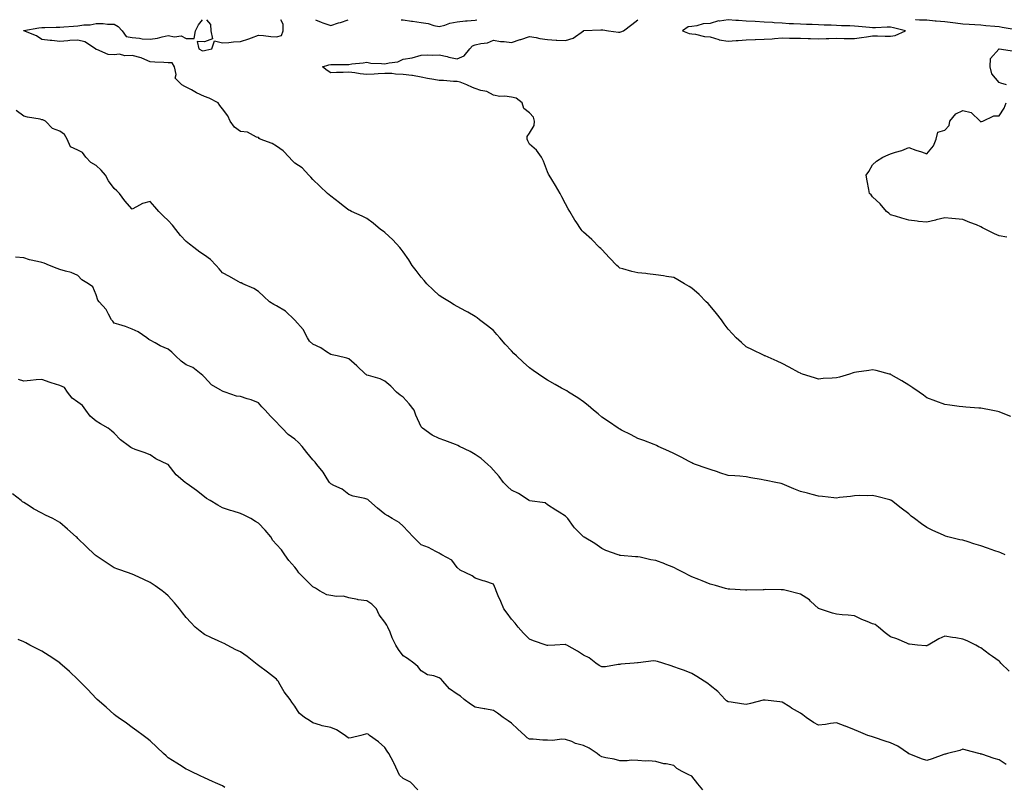
# Model space of a CAD drawing. Units: inches. Extents: x 868163 to 870803, y 7308458 to 7311098.
# Drawn here: x 869666 to 870211, y 7310674 to 7311098 of the extents above; entities that cross this region are included whole.
import ezdxf

# ---------------------------------------------------------------- set-up
doc = ezdxf.new("R2010")
doc.units = ezdxf.units.IN
doc.header["$MEASUREMENT"] = 0
doc.layers.add('Contour_86817308', color=7, linetype='Continuous', true_color=0x699a6b)

msp = doc.modelspace()

# ---------------------------------------------------------------- linework, layer by layer
at = {"layer": 'Contour_86817308'}
for points in [[(870211.38, 7310801.92, 3370), (870209.11, 7310802.97, 3370), (870208.05, 7310803.4, 3370), (870205.8, 7310804.18, 3370), (870201.67, 7310805.54, 3370), (870198.05, 7310806.85, 3370), (870194.18, 7310808.05, 3370), (870190.93, 7310809.04, 3370), (870188.05, 7310809.92, 3370), (870186.35, 7310810.22, 3370), (870179.68, 7310811.92, 3370), (870178.38, 7310812.25, 3370), (870178.05, 7310812.35, 3370), (870177.24, 7310812.73, 3370), (870171.41, 7310815.27, 3370), (870168.05, 7310817.06, 3370), (870165.13, 7310819.01, 3370), (870161.32, 7310821.92, 3370), (870159.47, 7310823.34, 3370), (870158.05, 7310824.54, 3370), (870153.89, 7310827.76, 3370), (870148.5, 7310831.92, 3370), (870148.23, 7310832.1, 3370), (870148.05, 7310832.22, 3370), (870147.64, 7310832.33, 3370), (870140.31, 7310834.18, 3370), (870138.05, 7310834.71, 3370), (870135.38, 7310834.6, 3370), (870130.8, 7310834.67, 3370), (870128.05, 7310834.55, 3370), (870125.8, 7310834.17, 3370), (870119.65, 7310833.53, 3370), (870118.05, 7310833.28, 3370), (870116.53, 7310833.44, 3370), (870110.34, 7310834.21, 3370), (870108.05, 7310834.43, 3370), (870104.68, 7310835.29, 3370), (870102.06, 7310835.93, 3370), (870098.05, 7310836.98, 3370), (870094.46, 7310838.34, 3370), (870089.34, 7310840.63, 3370), (870088.05, 7310841.17, 3370), (870087.41, 7310841.28, 3370), (870084.44, 7310841.92, 3370), (870079.15, 7310843.02, 3370), (870078.05, 7310843.29, 3370), (870076.36, 7310843.61, 3370), (870070.68, 7310844.55, 3370), (870068.05, 7310845.07, 3370), (870064.61, 7310845.36, 3370), (870061.69, 7310845.56, 3370), (870058.05, 7310845.86, 3370), (870053.44, 7310847.31, 3370), (870052.26, 7310847.72, 3370), (870048.05, 7310849.1, 3370), (870045.93, 7310849.8, 3370), (870039.97, 7310851.92, 3370), (870038.59, 7310852.46, 3370), (870038.05, 7310852.7, 3370), (870036.4, 7310853.57, 3370), (870031.99, 7310855.87, 3370), (870028.05, 7310857.96, 3370), (870025.3, 7310859.17, 3370), (870019.32, 7310861.92, 3370), (870018.46, 7310862.34, 3370), (870018.05, 7310862.53, 3370), (870017.08, 7310862.89, 3370), (870011.34, 7310865.21, 3370), (870008.05, 7310866.34, 3370), (870004.42, 7310868.29, 3370), (869999.09, 7310870.88, 3370), (869998.05, 7310871.41, 3370), (869997.74, 7310871.61, 3370), (869997.23, 7310871.92, 3370), (869991.77, 7310875.65, 3370), (869988.05, 7310878.13, 3370), (869986.01, 7310879.88, 3370), (869983.49, 7310881.92, 3370), (869980.63, 7310884.5, 3370), (869978.05, 7310886.63, 3370), (869974.9, 7310888.77, 3370), (869969.76, 7310891.92, 3370), (869968.69, 7310892.55, 3370), (869968.05, 7310892.91, 3370), (869965.8, 7310894.17, 3370), (869962.26, 7310896.13, 3370), (869958.05, 7310898.54, 3370), (869956, 7310899.87, 3370), (869953.04, 7310901.92, 3370), (869950.09, 7310903.96, 3370), (869948.05, 7310905.37, 3370), (869944.54, 7310908.41, 3370), (869940.8, 7310911.92, 3370), (869939.43, 7310913.3, 3370), (869938.05, 7310914.77, 3370), (869934.61, 7310918.49, 3370), (869931.68, 7310921.92, 3370), (869929.97, 7310923.83, 3370), (869928.05, 7310926.01, 3370), (869924.76, 7310928.63, 3370), (869920.45, 7310931.92, 3370), (869919.09, 7310932.96, 3370), (869918.05, 7310933.79, 3370), (869913.87, 7310936.1, 3370), (869912.81, 7310936.68, 3370), (869908.05, 7310939.37, 3370), (869906.44, 7310940.31, 3370), (869903.7, 7310941.92, 3370), (869900.16, 7310944.03, 3370), (869898.05, 7310945.32, 3370), (869894.71, 7310948.58, 3370), (869891.22, 7310951.92, 3370), (869889.73, 7310953.6, 3370), (869888.05, 7310955.47, 3370), (869885.34, 7310959.21, 3370), (869883.18, 7310961.92, 3370), (869881.2, 7310965.06, 3370), (869878.05, 7310969.57, 3370), (869877.09, 7310970.96, 3370), (869876.27, 7310971.92, 3370), (869872.34, 7310976.22, 3370), (869868.05, 7310980.16, 3370), (869867.04, 7310980.91, 3370), (869865.61, 7310981.92, 3370), (869861.47, 7310985.34, 3370), (869858.05, 7310987.95, 3370), (869855.45, 7310989.32, 3370), (869849.58, 7310991.92, 3370), (869848.54, 7310992.41, 3370), (869848.05, 7310992.66, 3370), (869844.98, 7310994.99, 3370), (869842.79, 7310996.66, 3370), (869838.05, 7311000.27, 3370), (869837.19, 7311001.06, 3370), (869836.26, 7311001.92, 3370), (869831.96, 7311005.83, 3370), (869828.05, 7311009.56, 3370), (869826.94, 7311010.81, 3370), (869825.85, 7311011.92, 3370), (869822.19, 7311016.06, 3370), (869818.05, 7311018.69, 3370), (869816.46, 7311020.33, 3370), (869814.98, 7311021.92, 3370), (869811.64, 7311025.51, 3370), (869808.05, 7311028.09, 3370), (869805.59, 7311029.45, 3370), (869799.03, 7311031.92, 3370), (869798.44, 7311032.31, 3370), (869798.05, 7311032.75, 3370), (869796.99, 7311032.98, 3370), (869791.89, 7311035.76, 3370), (869788.05, 7311036.1, 3370), (869784.73, 7311038.6, 3370), (869782.32, 7311041.92, 3370), (869780.97, 7311044.84, 3370), (869778.05, 7311048.62, 3370), (869776.64, 7311050.51, 3370), (869775.63, 7311051.92, 3370), (869770.7, 7311054.57, 3370), (869768.05, 7311055.55, 3370), (869763.6, 7311057.48, 3370), (869760.84, 7311059.13, 3370), (869758.05, 7311060.65, 3370), (869757.14, 7311061.01, 3370), (869755.56, 7311061.92, 3370), (869751.8, 7311065.67, 3370), (869752.36, 7311067.61, 3370), (869751.42, 7311071.92, 3370), (869750.21, 7311074.08, 3370), (869748.05, 7311074.22, 3370), (869745.64, 7311074.33, 3370), (869740.67, 7311074.54, 3370), (869738.05, 7311074.65, 3370), (869733.33, 7311076.64, 3370), (869732.97, 7311076.84, 3370), (869728.05, 7311078.18, 3370), (869724.07, 7311077.94, 3370), (869721.02, 7311078.95, 3370), (869718.05, 7311078.52, 3370), (869714.8, 7311078.67, 3370), (869708.47, 7311081.5, 3370), (869708.05, 7311081.54, 3370), (869707.9, 7311081.77, 3370), (869707.78, 7311081.92, 3370), (869701.9, 7311085.77, 3370), (869698.05, 7311086.73, 3370), (869693.46, 7311086.51, 3370), (869692.36, 7311086.23, 3370), (869688.05, 7311085.92, 3370), (869683.52, 7311086.45, 3370), (869682.67, 7311086.54, 3370), (869678.05, 7311087.1, 3370), (869675.15, 7311089.01, 3370), (869668.15, 7311091.82, 3370), (869668.05, 7311091.87, 3370), (869667.99, 7311091.86, 3370), (869667.91, 7311091.92, 3370), (869668.02, 7311091.95, 3370), (869668.09, 7311091.95, 3370), (869676.4, 7311093.58, 3370), (869678.05, 7311093.64, 3370), (869679.76, 7311093.63, 3370), (869686.07, 7311093.9, 3370), (869688.05, 7311093.89, 3370), (869690.23, 7311094.1, 3370), (869695.54, 7311094.43, 3370), (869698.05, 7311094.69, 3370), (869701.31, 7311095.18, 3370), (869704.78, 7311095.19, 3370), (869708.05, 7311095.88, 3370), (869712.05, 7311095.92, 3370), (869714.45, 7311095.52, 3370), (869718.05, 7311095.57, 3370), (869720.29, 7311094.16, 3370), (869722.46, 7311091.92, 3370), (869724.79, 7311088.66, 3370), (869728.05, 7311088.22, 3370), (869732.11, 7311087.86, 3370), (869733.59, 7311087.46, 3370), (869738.05, 7311087.19, 3370), (869742.17, 7311087.8, 3370), (869744.68, 7311088.56, 3370), (869748.05, 7311089.21, 3370), (869751.47, 7311088.5, 3370), (869755.25, 7311089.12, 3370), (869758.05, 7311087.56, 3370), (869762.36, 7311087.61, 3370), (869763.22, 7311091.92, 3370), (869764.81, 7311095.16, 3370), (869767.06, 7311098, 3370)], [(869769.14, 7311098, 3370), (869771.48, 7311095.35, 3370), (869771.63, 7311091.92, 3370), (869772.48, 7311087.49, 3370), (869768.05, 7311085.79, 3370), (869764.12, 7311085.85, 3370), (869764.92, 7311081.92, 3370), (869766.98, 7311080.86, 3370), (869768.05, 7311080.92, 3370), (869768.9, 7311081.08, 3370), (869772.14, 7311081.92, 3370), (869773.67, 7311086.3, 3370), (869778.05, 7311085.29, 3370), (869781.56, 7311085.43, 3370), (869784.25, 7311085.72, 3370), (869788.05, 7311085.85, 3370), (869792.58, 7311087.38, 3370), (869794.1, 7311087.97, 3370), (869798.05, 7311089.42, 3370), (869800.72, 7311089.25, 3370), (869804.82, 7311088.69, 3370), (869808.05, 7311088.53, 3370), (869810.72, 7311089.24, 3370), (869811.76, 7311091.92, 3370), (869811.59, 7311095.46, 3370), (869810.45, 7311098, 3370)], [(869829.51, 7311098, 3370), (869832.74, 7311096.61, 3370), (869833.61, 7311096.36, 3370), (869838.05, 7311094.81, 3370), (869842.32, 7311096.19, 3370), (869843.44, 7311096.52, 3370), (869847.62, 7311098, 3370)], [(870214.53, 7310878.4, 3369), (870209.5, 7310880.47, 3369), (870208.05, 7310881.09, 3369), (870207.38, 7310881.25, 3369), (870203.74, 7310881.92, 3369), (870198.99, 7310882.86, 3369), (870198.05, 7310883.01, 3369), (870196.88, 7310883.09, 3369), (870189.75, 7310883.62, 3369), (870188.05, 7310883.73, 3369), (870185.92, 7310884.05, 3369), (870180.86, 7310884.73, 3369), (870178.05, 7310885.16, 3369), (870173.08, 7310886.95, 3369), (870172.99, 7310886.98, 3369), (870168.05, 7310888.85, 3369), (870166.28, 7310890.15, 3369), (870163.75, 7310891.92, 3369), (870160.39, 7310894.26, 3369), (870158.05, 7310895.77, 3369), (870154.23, 7310898.1, 3369), (870148.42, 7310901.55, 3369), (870148.05, 7310901.77, 3369), (870147.93, 7310901.8, 3369), (870147.43, 7310901.92, 3369), (870139.94, 7310903.81, 3369), (870138.05, 7310904.22, 3369), (870136.02, 7310903.95, 3369), (870129.11, 7310902.98, 3369), (870128.05, 7310902.84, 3369), (870127.34, 7310902.63, 3369), (870125.19, 7310901.92, 3369), (870119.7, 7310900.27, 3369), (870118.05, 7310899.74, 3369), (870115.69, 7310899.56, 3369), (870110.6, 7310899.38, 3369), (870108.05, 7310899.18, 3369), (870105.94, 7310899.82, 3369), (870099.25, 7310901.92, 3369), (870098.36, 7310902.23, 3369), (870098.05, 7310902.35, 3369), (870097.12, 7310902.85, 3369), (870091.83, 7310905.7, 3369), (870088.05, 7310907.72, 3369), (870085.23, 7310909.09, 3369), (870078.56, 7310911.92, 3369), (870078.21, 7310912.08, 3369), (870078.05, 7310912.15, 3369), (870077.6, 7310912.36, 3369), (870071.48, 7310915.35, 3369), (870068.05, 7310917.07, 3369), (870065.44, 7310919.31, 3369), (870062.52, 7310921.92, 3369), (870060.39, 7310924.26, 3369), (870058.05, 7310926.68, 3369), (870055.92, 7310929.79, 3369), (870054.4, 7310931.92, 3369), (870051.62, 7310935.48, 3369), (870048.05, 7310939.76, 3369), (870047.01, 7310940.88, 3369), (870045.97, 7310941.92, 3369), (870042, 7310945.87, 3369), (870038.05, 7310949.45, 3369), (870036.53, 7310950.4, 3369), (870033.98, 7310951.92, 3369), (870030.22, 7310954.09, 3369), (870028.05, 7310955.34, 3369), (870024, 7310955.97, 3369), (870022.35, 7310956.22, 3369), (870018.05, 7310956.91, 3369), (870013.46, 7310957.33, 3369), (870012.5, 7310957.47, 3369), (870008.05, 7310957.93, 3369), (870004.8, 7310958.67, 3369), (869999.83, 7310960.14, 3369), (869998.05, 7310960.6, 3369), (869997.3, 7310961.17, 3369), (869996.43, 7310961.92, 3369), (869992.42, 7310966.29, 3369), (869988.05, 7310970.84, 3369), (869987.49, 7310971.36, 3369), (869986.83, 7310971.92, 3369), (869982.53, 7310976.4, 3369), (869978.05, 7310980.47, 3369), (869977.32, 7310981.19, 3369), (869976.63, 7310981.92, 3369), (869973.9, 7310986.07, 3369), (869973.22, 7310987.09, 3369), (869970.36, 7310991.92, 3369), (869969.56, 7310993.43, 3369), (869968.05, 7310996.19, 3369), (869966.06, 7310999.93, 3369), (869964.98, 7311001.92, 3369), (869962.39, 7311006.27, 3369), (869960.38, 7311009.59, 3369), (869958.99, 7311011.92, 3369), (869958.66, 7311012.53, 3369), (869958.05, 7311013.8, 3369), (869955.8, 7311019.67, 3369), (869954.64, 7311021.92, 3369), (869951.92, 7311025.79, 3369), (869948.05, 7311029.19, 3369), (869947.07, 7311030.94, 3369), (869946.76, 7311031.92, 3369), (869946.69, 7311033.28, 3369), (869948.05, 7311035.26, 3369), (869950.59, 7311039.39, 3369), (869950.77, 7311041.92, 3369), (869950.28, 7311044.15, 3369), (869948.05, 7311046.38, 3369), (869944.95, 7311048.82, 3369), (869943.99, 7311051.92, 3369), (869940.78, 7311054.64, 3369), (869938.05, 7311055.16, 3369), (869934.33, 7311055.64, 3369), (869931.6, 7311055.47, 3369), (869928.05, 7311056.17, 3369), (869924.48, 7311058.35, 3369), (869921.06, 7311058.91, 3369), (869918.05, 7311059.95, 3369), (869916.6, 7311060.47, 3369), (869913.4, 7311061.92, 3369), (869909.65, 7311063.52, 3369), (869908.05, 7311063.89, 3369), (869906.08, 7311063.89, 3369), (869900.45, 7311064.32, 3369), (869898.05, 7311064.32, 3369), (869895.09, 7311064.88, 3369), (869891.64, 7311065.5, 3369), (869888.05, 7311066.21, 3369), (869883.22, 7311067.09, 3369), (869882.89, 7311067.09, 3369), (869878.05, 7311067.7, 3369), (869873.93, 7311067.79, 3369), (869871.79, 7311068.18, 3369), (869868.05, 7311068.3, 3369), (869864.22, 7311068.1, 3369), (869862.03, 7311067.94, 3369), (869858.05, 7311067.74, 3369), (869854.23, 7311068.1, 3369), (869851.41, 7311068.56, 3369), (869848.05, 7311068.92, 3369), (869844.96, 7311068.83, 3369), (869841.19, 7311068.78, 3369), (869838.05, 7311068.68, 3369), (869836.05, 7311069.92, 3369), (869833.52, 7311071.92, 3369), (869836.88, 7311073.09, 3369), (869838.05, 7311073.27, 3369), (869839.43, 7311073.3, 3369), (869846.71, 7311073.26, 3369), (869848.05, 7311073.29, 3369), (869849.68, 7311073.55, 3369), (869855.89, 7311074.08, 3369), (869858.05, 7311074.49, 3369), (869860.16, 7311074.03, 3369), (869866.16, 7311073.81, 3369), (869868.05, 7311073.51, 3369), (869870.29, 7311074.16, 3369), (869875.23, 7311074.74, 3369), (869878.05, 7311076.1, 3369), (869883.03, 7311076.93, 3369), (869883.09, 7311076.96, 3369), (869888.05, 7311078.29, 3369), (869891.41, 7311078.57, 3369), (869894.5, 7311078.38, 3369), (869898.05, 7311078.59, 3369), (869902.42, 7311077.55, 3369), (869903.35, 7311077.22, 3369), (869908.05, 7311076.38, 3369), (869911.96, 7311078.01, 3369), (869915.1, 7311081.92, 3369), (869916.52, 7311083.45, 3369), (869918.05, 7311084.15, 3369), (869921.05, 7311084.92, 3369), (869924.74, 7311085.23, 3369), (869928.05, 7311086.63, 3369), (869932.03, 7311085.9, 3369), (869933.99, 7311085.98, 3369), (869938.05, 7311085.47, 3369), (869942.96, 7311087.01, 3369), (869943.25, 7311087.12, 3369), (869948.05, 7311088.74, 3369), (869951.85, 7311088.12, 3369), (869953.82, 7311087.69, 3369), (869958.05, 7311087.07, 3369), (869962.77, 7311086.64, 3369), (869963.24, 7311086.73, 3369), (869968.05, 7311086.47, 3369), (869972.24, 7311087.73, 3369), (869978.01, 7311091.92, 3369), (869978.03, 7311091.94, 3369), (869978.05, 7311091.95, 3369), (869978.09, 7311091.95, 3369), (869987.65, 7311092.32, 3369), (869988.05, 7311092.44, 3369), (869988.6, 7311092.47, 3369), (869991.76, 7311091.92, 3369), (869997.28, 7311091.15, 3369), (869998.05, 7311091.02, 3369), (869998.73, 7311091.24, 3369), (870000.05, 7311091.92, 3369), (870004.66, 7311095.31, 3369), (870008.01, 7311098, 3369)], [(869876.97, 7311098, 3370), (869878.05, 7311097.9, 3370), (869882.69, 7311097.28, 3370), (869883.36, 7311097.23, 3370), (869888.05, 7311096.52, 3370), (869891.95, 7311095.82, 3370), (869895.15, 7311094.82, 3370), (869898.05, 7311094.17, 3370), (869901.13, 7311095, 3370), (869903.88, 7311096.09, 3370), (869908.05, 7311096.89, 3370), (869912.65, 7311097.32, 3370), (869913.52, 7311097.39, 3370), (869918.05, 7311097.82, 3370), (869918.87, 7311098, 3370)], [(870217.53, 7311092.44, 3368), (870209.83, 7311093.7, 3368), (870208.05, 7311093.99, 3368), (870205.69, 7311094.28, 3368), (870200.78, 7311094.65, 3368), (870198.05, 7311095.03, 3368), (870194.74, 7311095.23, 3368), (870191.49, 7311095.36, 3368), (870188.05, 7311095.58, 3368), (870183.9, 7311096.07, 3368), (870182.41, 7311096.28, 3368), (870178.05, 7311096.78, 3368), (870173.33, 7311097.2, 3368), (870172.72, 7311097.25, 3368), (870168.05, 7311097.67, 3368), (870163.94, 7311097.81, 3368), (870161.98, 7311097.99, 3368), (870161.83, 7311098, 3368)], [(870212.16, 7311061.92, 3368), (870209.07, 7311062.95, 3368), (870208.05, 7311063.25, 3368), (870204.16, 7311068.03, 3368), (870203.13, 7311071.92, 3368), (870203.41, 7311076.56, 3368), (870207.86, 7311081.73, 3368), (870207.94, 7311081.92, 3368), (870208.03, 7311081.93, 3368), (870208.08, 7311081.95, 3368), (870208.2, 7311081.92, 3368), (870216.7, 7311080.57, 3368)], [(870212.3, 7310977.67, 3368), (870208.05, 7310978.32, 3368), (870205.58, 7310979.45, 3368), (870200.72, 7310981.92, 3368), (870198.98, 7310982.85, 3368), (870198.05, 7310983.4, 3368), (870195.55, 7310984.42, 3368), (870191.98, 7310985.85, 3368), (870188.05, 7310987.41, 3368), (870183.95, 7310987.82, 3368), (870181.96, 7310988, 3368), (870178.05, 7310988.36, 3368), (870173.33, 7310987.2, 3368), (870172.89, 7310987.08, 3368), (870168.05, 7310985.95, 3368), (870163.55, 7310986.42, 3368), (870162.66, 7310986.53, 3368), (870158.05, 7310987.01, 3368), (870154.33, 7310988.19, 3368), (870150.77, 7310989.2, 3368), (870148.05, 7310990.02, 3368), (870147.01, 7310990.88, 3368), (870145.77, 7310991.92, 3368), (870142.19, 7310996.06, 3368), (870138.05, 7311000.07, 3368), (870137.2, 7311001.07, 3368), (870136.38, 7311001.92, 3368), (870136.01, 7311003.96, 3368), (870135.05, 7311008.93, 3368), (870134.53, 7311011.92, 3368), (870135.91, 7311014.06, 3368), (870138.05, 7311017.74, 3368), (870140.25, 7311019.72, 3368), (870143.76, 7311021.92, 3368), (870146.69, 7311023.28, 3368), (870148.05, 7311023.74, 3368), (870150.82, 7311024.69, 3368), (870154.32, 7311025.65, 3368), (870158.05, 7311027.22, 3368), (870162.02, 7311025.89, 3368), (870165.14, 7311024.83, 3368), (870168.05, 7311023.84, 3368), (870171.74, 7311028.23, 3368), (870173.31, 7311031.92, 3368), (870174.22, 7311035.75, 3368), (870178.05, 7311036.89, 3368), (870180.46, 7311039.51, 3368), (870180.81, 7311041.92, 3368), (870184.08, 7311045.89, 3368), (870188.05, 7311047.72, 3368), (870192.72, 7311046.59, 3368), (870197.65, 7311041.92, 3368), (870197.76, 7311041.63, 3368), (870198.05, 7311041.54, 3368), (870198.36, 7311041.61, 3368), (870199.18, 7311041.92, 3368), (870205.23, 7311044.74, 3368), (870208.05, 7311044.87, 3368), (870210.96, 7311049.01, 3368), (870211.95, 7311051.92, 3368)], [(870213.62, 7310737.49, 3371), (870209.05, 7310741.92, 3371), (870208.62, 7310742.49, 3371), (870208.05, 7310742.97, 3371), (870204.41, 7310745.56, 3371), (870202.81, 7310746.68, 3371), (870198.05, 7310750.4, 3371), (870197.02, 7310750.88, 3371), (870195.18, 7310751.92, 3371), (870190.37, 7310754.24, 3371), (870188.05, 7310755.25, 3371), (870184.06, 7310755.91, 3371), (870182.31, 7310756.18, 3371), (870178.05, 7310756.9, 3371), (870174.66, 7310755.31, 3371), (870168.74, 7310751.92, 3371), (870168.33, 7310751.64, 3371), (870168.05, 7310751.44, 3371), (870167.58, 7310751.46, 3371), (870162.97, 7310751.92, 3371), (870158.5, 7310752.36, 3371), (870158.05, 7310752.54, 3371), (870157.03, 7310752.94, 3371), (870151.49, 7310755.36, 3371), (870148.05, 7310756.59, 3371), (870144.92, 7310758.79, 3371), (870141.28, 7310761.92, 3371), (870139.43, 7310763.3, 3371), (870138.05, 7310763.67, 3371), (870134.99, 7310764.98, 3371), (870132.18, 7310766.05, 3371), (870128.05, 7310768.13, 3371), (870124.55, 7310768.42, 3371), (870121.22, 7310768.75, 3371), (870118.05, 7310769, 3371), (870115.78, 7310769.65, 3371), (870108.71, 7310771.92, 3371), (870108.24, 7310772.11, 3371), (870108.05, 7310772.23, 3371), (870103.72, 7310776.25, 3371), (870103.03, 7310776.9, 3371), (870098.05, 7310780.03, 3371), (870096.68, 7310780.55, 3371), (870091, 7310781.92, 3371), (870088.63, 7310782.5, 3371), (870088.05, 7310782.6, 3371), (870087.39, 7310782.58, 3371), (870078.74, 7310782.61, 3371), (870078.05, 7310782.59, 3371), (870077.4, 7310782.56, 3371), (870068.41, 7310782.29, 3371), (870068.05, 7310782.27, 3371), (870067.68, 7310782.29, 3371), (870059.03, 7310782.9, 3371), (870058.05, 7310782.95, 3371), (870056.64, 7310783.34, 3371), (870050.99, 7310784.86, 3371), (870048.05, 7310785.67, 3371), (870043.59, 7310787.46, 3371), (870041.77, 7310788.2, 3371), (870038.05, 7310789.71, 3371), (870036.53, 7310790.41, 3371), (870033.63, 7310791.92, 3371), (870029.96, 7310793.83, 3371), (870028.05, 7310794.86, 3371), (870023.23, 7310796.74, 3371), (870022.98, 7310796.85, 3371), (870018.05, 7310798.66, 3371), (870015.23, 7310799.1, 3371), (870009.44, 7310800.53, 3371), (870008.05, 7310800.79, 3371), (870006.83, 7310800.7, 3371), (869998.38, 7310801.59, 3371), (869998.05, 7310801.55, 3371), (869997.82, 7310801.69, 3371), (869997.16, 7310801.92, 3371), (869990.38, 7310804.25, 3371), (869988.05, 7310805.35, 3371), (869984.25, 7310808.13, 3371), (869978.32, 7310811.65, 3371), (869978.05, 7310811.82, 3371), (869977.99, 7310811.86, 3371), (869977.89, 7310811.92, 3371), (869972.92, 7310816.79, 3371), (869972.42, 7310817.55, 3371), (869969.31, 7310821.92, 3371), (869968.71, 7310822.58, 3371), (869968.05, 7310823.26, 3371), (869964.53, 7310825.44, 3371), (869962.69, 7310826.56, 3371), (869958.05, 7310829.63, 3371), (869956.73, 7310830.61, 3371), (869948.13, 7310831.84, 3371), (869948.05, 7310831.87, 3371), (869948.01, 7310831.88, 3371), (869947.92, 7310831.92, 3371), (869941.93, 7310835.8, 3371), (869938.05, 7310837.7, 3371), (869935.86, 7310839.73, 3371), (869933.62, 7310841.92, 3371), (869931.29, 7310845.16, 3371), (869928.05, 7310848.74, 3371), (869926.59, 7310850.46, 3371), (869925.06, 7310851.92, 3371), (869921.29, 7310855.16, 3371), (869918.05, 7310857.47, 3371), (869915.21, 7310859.08, 3371), (869909.25, 7310861.92, 3371), (869908.45, 7310862.33, 3371), (869908.05, 7310862.53, 3371), (869907.08, 7310862.89, 3371), (869901.22, 7310865.08, 3371), (869898.05, 7310866.26, 3371), (869894.22, 7310868.09, 3371), (869888.79, 7310871.92, 3371), (869888.44, 7310872.31, 3371), (869888.05, 7310872.78, 3371), (869885.21, 7310879.08, 3371), (869884.15, 7310881.92, 3371), (869881.51, 7310885.38, 3371), (869878.05, 7310889.09, 3371), (869876.45, 7310890.32, 3371), (869874.52, 7310891.92, 3371), (869871.28, 7310895.15, 3371), (869868.05, 7310898.06, 3371), (869865.4, 7310899.27, 3371), (869858.91, 7310901.06, 3371), (869858.05, 7310901.36, 3371), (869857.72, 7310901.59, 3371), (869857.33, 7310901.92, 3371), (869852.51, 7310906.38, 3371), (869848.05, 7310910.29, 3371), (869846.88, 7310910.75, 3371), (869841.57, 7310911.92, 3371), (869838.75, 7310912.62, 3371), (869838.05, 7310912.8, 3371), (869835.7, 7310914.27, 3371), (869832.55, 7310916.42, 3371), (869828.05, 7310918.44, 3371), (869826.28, 7310920.15, 3371), (869825.09, 7310921.92, 3371), (869822.68, 7310926.55, 3371), (869818.05, 7310931.82, 3371), (869817.99, 7310931.86, 3371), (869817.92, 7310931.92, 3371), (869812.93, 7310936.79, 3371), (869808.05, 7310939.75, 3371), (869806.48, 7310940.36, 3371), (869804.17, 7310941.92, 3371), (869800.93, 7310944.8, 3371), (869798.05, 7310947.53, 3371), (869795.38, 7310949.25, 3371), (869789.31, 7310951.92, 3371), (869788.44, 7310952.31, 3371), (869788.05, 7310952.48, 3371), (869786.79, 7310953.18, 3371), (869781.96, 7310955.83, 3371), (869778.05, 7310957.98, 3371), (869776.22, 7310960.09, 3371), (869774.56, 7310961.92, 3371), (869771.37, 7310965.24, 3371), (869768.05, 7310967.74, 3371), (869765.54, 7310969.41, 3371), (869762.24, 7310971.92, 3371), (869759.88, 7310973.76, 3371), (869758.05, 7310975.33, 3371), (869754.79, 7310978.66, 3371), (869752.33, 7310981.92, 3371), (869750.37, 7310984.24, 3371), (869748.05, 7310986.9, 3371), (869745.33, 7310989.2, 3371), (869742.75, 7310991.92, 3371), (869740.59, 7310994.46, 3371), (869738.05, 7310997.45, 3371), (869733.75, 7310996.22, 3371), (869730.49, 7310994.36, 3371), (869728.05, 7310993.24, 3371), (869723.97, 7310997.84, 3371), (869721.12, 7311001.92, 3371), (869719.49, 7311003.36, 3371), (869718.05, 7311004.68, 3371), (869714.92, 7311008.8, 3371), (869713.3, 7311011.92, 3371), (869710.81, 7311014.68, 3371), (869708.05, 7311017.36, 3371), (869705.13, 7311019, 3371), (869702.38, 7311021.92, 3371), (869700.65, 7311024.52, 3371), (869698.05, 7311025.85, 3371), (869693.84, 7311027.72, 3371), (869692.01, 7311031.92, 3371), (869690.66, 7311034.53, 3371), (869688.05, 7311036.33, 3371), (869683.93, 7311037.8, 3371), (869680.15, 7311041.92, 3371), (869678.68, 7311042.55, 3371), (869678.05, 7311042.66, 3371), (869677.09, 7311042.88, 3371), (869670.13, 7311044, 3371), (869668.05, 7311044.56, 3371), (869663.88, 7311047.76, 3371)], [(870212.08, 7310685.95, 3372), (870208.05, 7310688.37, 3372), (870205.37, 7310689.23, 3372), (870198.46, 7310691.51, 3372), (870198.05, 7310691.64, 3372), (870197.82, 7310691.69, 3372), (870196.84, 7310691.92, 3372), (870189.95, 7310693.82, 3372), (870188.05, 7310694.31, 3372), (870186.28, 7310693.69, 3372), (870179.51, 7310691.92, 3372), (870178.33, 7310691.64, 3372), (870178.05, 7310691.58, 3372), (870177.54, 7310691.41, 3372), (870171.01, 7310688.96, 3372), (870168.05, 7310688.11, 3372), (870165.13, 7310689.01, 3372), (870158.25, 7310691.72, 3372), (870158.05, 7310691.79, 3372), (870157.98, 7310691.85, 3372), (870157.89, 7310691.92, 3372), (870152.09, 7310695.96, 3372), (870148.05, 7310697.87, 3372), (870144.98, 7310698.85, 3372), (870139.07, 7310700.89, 3372), (870138.05, 7310701.24, 3372), (870137.47, 7310701.34, 3372), (870135.35, 7310701.92, 3372), (870130.21, 7310704.08, 3372), (870128.05, 7310705.04, 3372), (870123.13, 7310707, 3372), (870122.88, 7310707.09, 3372), (870118.05, 7310708.92, 3372), (870114.65, 7310708.52, 3372), (870112.06, 7310707.91, 3372), (870108.05, 7310707.54, 3372), (870105.26, 7310709.13, 3372), (870101.19, 7310711.92, 3372), (870099.41, 7310713.28, 3372), (870098.05, 7310714.18, 3372), (870093.21, 7310717.08, 3372), (870092.28, 7310717.69, 3372), (870088.05, 7310720.43, 3372), (870086.76, 7310720.63, 3372), (870078.53, 7310721.44, 3372), (870078.05, 7310721.5, 3372), (870077.52, 7310721.39, 3372), (870070.41, 7310719.56, 3372), (870068.05, 7310719.11, 3372), (870065.51, 7310719.38, 3372), (870059.69, 7310720.28, 3372), (870058.05, 7310720.47, 3372), (870057.23, 7310721.1, 3372), (870056.4, 7310721.92, 3372), (870052.34, 7310726.21, 3372), (870048.05, 7310729.61, 3372), (870046.74, 7310730.61, 3372), (870044.72, 7310731.92, 3372), (870040.76, 7310734.63, 3372), (870038.05, 7310736.27, 3372), (870033.98, 7310737.85, 3372), (870031.16, 7310738.8, 3372), (870028.05, 7310739.94, 3372), (870026.51, 7310740.38, 3372), (870021.91, 7310741.92, 3372), (870018.98, 7310742.85, 3372), (870018.05, 7310743, 3372), (870016.72, 7310743.25, 3372), (870008.23, 7310742.1, 3372), (870008.05, 7310742.17, 3372), (870007.89, 7310742.08, 3372), (870006.01, 7310741.92, 3372), (869998.57, 7310741.4, 3372), (869998.05, 7310741.13, 3372), (869997.24, 7310741.11, 3372), (869990.09, 7310739.87, 3372), (869988.05, 7310739.84, 3372), (869986.69, 7310740.57, 3372), (869984.82, 7310741.92, 3372), (869981.08, 7310744.95, 3372), (869978.05, 7310746.42, 3372), (869974.64, 7310748.51, 3372), (869968.69, 7310751.92, 3372), (869968.26, 7310752.13, 3372), (869968.05, 7310752.21, 3372), (869967.76, 7310752.21, 3372), (869962.18, 7310751.92, 3372), (869958.28, 7310751.69, 3372), (869958.05, 7310751.69, 3372), (869957.85, 7310751.72, 3372), (869957.3, 7310751.92, 3372), (869950.35, 7310754.22, 3372), (869948.05, 7310755.22, 3372), (869944.72, 7310758.59, 3372), (869941.85, 7310761.92, 3372), (869940.16, 7310764.03, 3372), (869938.05, 7310766.27, 3372), (869935.69, 7310769.56, 3372), (869933.95, 7310771.92, 3372), (869932.16, 7310776.03, 3372), (869930.81, 7310779.16, 3372), (869929.61, 7310781.92, 3372), (869929.19, 7310783.06, 3372), (869928.05, 7310785.72, 3372), (869923.36, 7310787.24, 3372), (869922.43, 7310787.54, 3372), (869918.05, 7310788.94, 3372), (869916.4, 7310790.27, 3372), (869912.75, 7310791.92, 3372), (869909.59, 7310793.46, 3372), (869908.05, 7310794.93, 3372), (869905.03, 7310798.9, 3372), (869899.57, 7310801.92, 3372), (869898.62, 7310802.49, 3372), (869898.05, 7310802.89, 3372), (869896.17, 7310803.8, 3372), (869892.16, 7310806.03, 3372), (869888.05, 7310807.49, 3372), (869885.81, 7310809.68, 3372), (869883.64, 7310811.92, 3372), (869880.91, 7310814.78, 3372), (869878.05, 7310817.81, 3372), (869875.89, 7310819.76, 3372), (869872.06, 7310821.92, 3372), (869869.66, 7310823.53, 3372), (869868.05, 7310824.33, 3372), (869863.85, 7310827.73, 3372), (869859.18, 7310831.92, 3372), (869858.57, 7310832.44, 3372), (869858.05, 7310832.77, 3372), (869856.88, 7310833.09, 3372), (869850.47, 7310834.34, 3372), (869848.05, 7310835.2, 3372), (869844.36, 7310838.23, 3372), (869839.68, 7310840.28, 3372), (869838.05, 7310841.16, 3372), (869837.63, 7310841.51, 3372), (869837.33, 7310841.92, 3372), (869835.99, 7310843.98, 3372), (869833.76, 7310847.63, 3372), (869830.26, 7310851.92, 3372), (869829.32, 7310853.18, 3372), (869828.05, 7310854.41, 3372), (869824.7, 7310858.57, 3372), (869822.2, 7310861.92, 3372), (869820.16, 7310864.03, 3372), (869818.05, 7310865.91, 3372), (869814.53, 7310868.4, 3372), (869811.04, 7310871.92, 3372), (869809.57, 7310873.44, 3372), (869808.05, 7310875.36, 3372), (869804.72, 7310878.59, 3372), (869801.62, 7310881.92, 3372), (869799.89, 7310883.76, 3372), (869798.05, 7310885.93, 3372), (869793.87, 7310887.74, 3372), (869791.71, 7310888.26, 3372), (869788.05, 7310889.46, 3372), (869785.81, 7310889.68, 3372), (869779.63, 7310891.92, 3372), (869778.41, 7310892.29, 3372), (869778.05, 7310892.36, 3372), (869776.77, 7310893.2, 3372), (869772.04, 7310895.91, 3372), (869768.05, 7310900.12, 3372), (869767.16, 7310901.03, 3372), (869766.24, 7310901.92, 3372), (869761.62, 7310905.48, 3372), (869758.05, 7310907.08, 3372), (869755.18, 7310909.04, 3372), (869752.12, 7310911.92, 3372), (869750.1, 7310913.97, 3372), (869748.05, 7310915.6, 3372), (869743.6, 7310917.47, 3372), (869740.86, 7310919.12, 3372), (869738.05, 7310920.63, 3372), (869737.21, 7310921.09, 3372), (869736.13, 7310921.92, 3372), (869731.42, 7310925.29, 3372), (869728.05, 7310926.84, 3372), (869724.38, 7310928.25, 3372), (869720.71, 7310929.26, 3372), (869718.05, 7310930.13, 3372), (869717.28, 7310931.15, 3372), (869716.71, 7310931.92, 3372), (869714.88, 7310935.09, 3372), (869713.68, 7310937.55, 3372), (869709.76, 7310941.92, 3372), (869708.97, 7310942.84, 3372), (869708.05, 7310945.7, 3372), (869706.22, 7310950.09, 3372), (869703.88, 7310951.92, 3372), (869700.16, 7310954.03, 3372), (869698.05, 7310956.48, 3372), (869694.32, 7310958.18, 3372), (869691.12, 7310958.84, 3372), (869688.05, 7310959.85, 3372), (869686.45, 7310960.32, 3372), (869682.37, 7310961.92, 3372), (869679.39, 7310963.26, 3372), (869678.05, 7310963.68, 3372), (869675.67, 7310964.29, 3372), (869671.24, 7310965.11, 3372), (869668.05, 7310966.16, 3372), (869663.42, 7310966.54, 3372)], [(870044.01, 7310671.92, 3373), (870041.24, 7310675.11, 3373), (870038.05, 7310679.37, 3373), (870036.34, 7310680.21, 3373), (870032.66, 7310681.92, 3373), (870029.72, 7310683.59, 3373), (870028.05, 7310685.31, 3373), (870023.79, 7310686.18, 3373), (870022.44, 7310686.31, 3373), (870018.05, 7310687.44, 3373), (870014.02, 7310687.89, 3373), (870012.24, 7310687.73, 3373), (870008.05, 7310688.04, 3373), (870004.31, 7310688.18, 3373), (870002.13, 7310687.84, 3373), (869998.05, 7310687.95, 3373), (869994.91, 7310688.79, 3373), (869990.33, 7310689.64, 3373), (869988.05, 7310690.19, 3373), (869986.91, 7310690.78, 3373), (869985.45, 7310691.92, 3373), (869981.06, 7310694.93, 3373), (869978.05, 7310696.45, 3373), (869973.57, 7310697.44, 3373), (869971.46, 7310698.52, 3373), (869968.05, 7310699.72, 3373), (869966.06, 7310699.93, 3373), (869960.86, 7310699.11, 3373), (869958.05, 7310699.29, 3373), (869955.42, 7310699.29, 3373), (869950.18, 7310699.79, 3373), (869948.05, 7310699.8, 3373), (869946.8, 7310700.67, 3373), (869945.4, 7310701.92, 3373), (869941.59, 7310705.46, 3373), (869938.05, 7310708.78, 3373), (869936.17, 7310710.05, 3373), (869933.52, 7310711.92, 3373), (869930.33, 7310714.21, 3373), (869928.05, 7310715.76, 3373), (869923.31, 7310716.66, 3373), (869922.88, 7310716.75, 3373), (869918.05, 7310717.61, 3373), (869915.32, 7310719.2, 3373), (869911.93, 7310721.92, 3373), (869909.85, 7310723.72, 3373), (869908.05, 7310724.79, 3373), (869903.77, 7310727.64, 3373), (869900.1, 7310731.92, 3373), (869899.17, 7310733.04, 3373), (869898.05, 7310733.86, 3373), (869895.04, 7310734.92, 3373), (869891.68, 7310735.55, 3373), (869888.05, 7310737.75, 3373), (869886.31, 7310740.18, 3373), (869884.09, 7310741.92, 3373), (869880.56, 7310744.43, 3373), (869878.05, 7310745.94, 3373), (869875.54, 7310749.41, 3373), (869874.14, 7310751.92, 3373), (869872.11, 7310755.98, 3373), (869870.86, 7310759.11, 3373), (869869.63, 7310761.92, 3373), (869869.03, 7310762.9, 3373), (869868.05, 7310764.7, 3373), (869864.86, 7310768.73, 3373), (869863.39, 7310771.92, 3373), (869860.68, 7310774.55, 3373), (869858.05, 7310776.48, 3373), (869853.11, 7310776.98, 3373), (869852.87, 7310777.1, 3373), (869848.05, 7310778.14, 3373), (869845.17, 7310779.04, 3373), (869841.18, 7310778.79, 3373), (869838.05, 7310779.34, 3373), (869835.89, 7310779.76, 3373), (869831.83, 7310781.92, 3373), (869829.59, 7310783.46, 3373), (869828.05, 7310784.15, 3373), (869824.15, 7310788.02, 3373), (869820.44, 7310791.92, 3373), (869819.45, 7310793.32, 3373), (869818.05, 7310795.13, 3373), (869814.84, 7310798.71, 3373), (869812.58, 7310801.92, 3373), (869810.78, 7310804.64, 3373), (869808.05, 7310807.52, 3373), (869806.02, 7310809.88, 3373), (869804.77, 7310811.92, 3373), (869801.64, 7310815.51, 3373), (869798.05, 7310819.38, 3373), (869796.38, 7310820.26, 3373), (869793.82, 7310821.92, 3373), (869789.99, 7310823.86, 3373), (869788.05, 7310824.78, 3373), (869783.92, 7310826.05, 3373), (869782.58, 7310826.46, 3373), (869778.05, 7310827.83, 3373), (869775.45, 7310829.32, 3373), (869771.21, 7310831.92, 3373), (869769.27, 7310833.14, 3373), (869768.05, 7310834.03, 3373), (869763.62, 7310837.49, 3373), (869759.72, 7310840.26, 3373), (869758.05, 7310841.45, 3373), (869757.77, 7310841.65, 3373), (869757.39, 7310841.92, 3373), (869752.37, 7310846.24, 3373), (869748.05, 7310851.79, 3373), (869747.97, 7310851.84, 3373), (869747.84, 7310851.92, 3373), (869741.16, 7310855.03, 3373), (869738.05, 7310857.24, 3373), (869734.73, 7310858.6, 3373), (869729.73, 7310860.24, 3373), (869728.05, 7310860.86, 3373), (869727.4, 7310861.28, 3373), (869726.54, 7310861.92, 3373), (869721.69, 7310865.56, 3373), (869718.05, 7310869.23, 3373), (869716.66, 7310870.52, 3373), (869714.78, 7310871.92, 3373), (869710.58, 7310874.45, 3373), (869708.05, 7310875.77, 3373), (869704.81, 7310878.68, 3373), (869702.48, 7310881.92, 3373), (869700.63, 7310884.5, 3373), (869698.05, 7310886.4, 3373), (869694.79, 7310888.66, 3373), (869692.32, 7310891.92, 3373), (869690.53, 7310894.4, 3373), (869688.05, 7310895.53, 3373), (869683.24, 7310897.11, 3373), (869682.64, 7310897.33, 3373), (869678.05, 7310898.96, 3373), (869674.82, 7310898.69, 3373), (869671.69, 7310898.28, 3373), (869668.05, 7310898.01, 3373), (869665.09, 7310898.96, 3373)], [(869886.31, 7310671.92, 3374), (869882.26, 7310676.13, 3374), (869878.05, 7310678.03, 3374), (869876.07, 7310679.94, 3374), (869875.12, 7310681.92, 3374), (869872.99, 7310686.86, 3374), (869872.81, 7310687.16, 3374), (869870.15, 7310691.92, 3374), (869869.33, 7310693.2, 3374), (869868.05, 7310695.36, 3374), (869864.54, 7310698.4, 3374), (869859.48, 7310701.92, 3374), (869858.69, 7310702.56, 3374), (869858.05, 7310702.91, 3374), (869857.32, 7310702.65, 3374), (869854.59, 7310701.92, 3374), (869849.33, 7310700.64, 3374), (869848.05, 7310700.44, 3374), (869847.09, 7310700.96, 3374), (869846.06, 7310701.92, 3374), (869841.22, 7310705.09, 3374), (869838.05, 7310706.29, 3374), (869833.32, 7310707.19, 3374), (869832.32, 7310707.65, 3374), (869828.05, 7310708.91, 3374), (869826.26, 7310710.13, 3374), (869823.47, 7310711.92, 3374), (869820.48, 7310714.35, 3374), (869818.05, 7310718.15, 3374), (869816.56, 7310720.44, 3374), (869815.54, 7310721.92, 3374), (869812.16, 7310726.04, 3374), (869810.06, 7310729.91, 3374), (869808.85, 7310731.92, 3374), (869808.56, 7310732.43, 3374), (869808.05, 7310733.02, 3374), (869803.05, 7310736.92, 3374), (869798.05, 7310740.68, 3374), (869797.31, 7310741.18, 3374), (869796.43, 7310741.92, 3374), (869791.75, 7310745.63, 3374), (869788.05, 7310748.19, 3374), (869785.5, 7310749.37, 3374), (869780.72, 7310751.92, 3374), (869778.95, 7310752.82, 3374), (869778.05, 7310753.23, 3374), (869775.61, 7310754.36, 3374), (869772.08, 7310755.95, 3374), (869768.05, 7310757.84, 3374), (869765.76, 7310759.63, 3374), (869762.99, 7310761.92, 3374), (869760.51, 7310764.38, 3374), (869758.05, 7310767.13, 3374), (869755.92, 7310769.8, 3374), (869754.24, 7310771.92, 3374), (869751.43, 7310775.3, 3374), (869748.05, 7310779.24, 3374), (869746.59, 7310780.46, 3374), (869744.7, 7310781.92, 3374), (869740.8, 7310784.66, 3374), (869738.05, 7310786.51, 3374), (869734.45, 7310788.32, 3374), (869729.31, 7310790.66, 3374), (869728.05, 7310791.26, 3374), (869727.56, 7310791.43, 3374), (869726.08, 7310791.92, 3374), (869720.06, 7310793.93, 3374), (869718.05, 7310794.68, 3374), (869713.68, 7310797.55, 3374), (869709.77, 7310800.2, 3374), (869708.05, 7310801.35, 3374), (869707.74, 7310801.62, 3374), (869707.39, 7310801.92, 3374), (869702.56, 7310806.43, 3374), (869698.05, 7310810.98, 3374), (869697.57, 7310811.44, 3374), (869697.07, 7310811.92, 3374), (869692.3, 7310816.16, 3374), (869688.05, 7310819.86, 3374), (869686.71, 7310820.58, 3374), (869684.19, 7310821.92, 3374), (869680.04, 7310823.91, 3374), (869678.05, 7310824.92, 3374), (869673.5, 7310827.37, 3374), (869671.04, 7310828.93, 3374), (869668.05, 7310830.75, 3374), (869667.37, 7310831.24, 3374), (869666.57, 7310831.92, 3374), (869661.71, 7310835.58, 3374)], [(869779.31, 7310673.17, 3375), (869778.05, 7310674.05, 3375), (869774.23, 7310675.74, 3375), (869772.61, 7310676.48, 3375), (869768.05, 7310678.41, 3375), (869765.68, 7310679.55, 3375), (869760.69, 7310681.92, 3375), (869758.95, 7310682.82, 3375), (869758.05, 7310683.28, 3375), (869754.33, 7310685.64, 3375), (869752.77, 7310686.64, 3375), (869748.05, 7310689.63, 3375), (869746.83, 7310690.7, 3375), (869745.45, 7310691.92, 3375), (869741.67, 7310695.54, 3375), (869738.05, 7310698.9, 3375), (869736.36, 7310700.23, 3375), (869734.13, 7310701.92, 3375), (869730.67, 7310704.54, 3375), (869728.05, 7310706.33, 3375), (869724.84, 7310708.71, 3375), (869720.33, 7310711.92, 3375), (869719.01, 7310712.88, 3375), (869718.05, 7310713.58, 3375), (869713.67, 7310717.54, 3375), (869708.72, 7310721.92, 3375), (869708.36, 7310722.23, 3375), (869708.05, 7310722.47, 3375), (869703.49, 7310727.36, 3375), (869698.92, 7310731.92, 3375), (869698.51, 7310732.37, 3375), (869698.05, 7310732.82, 3375), (869693.45, 7310737.32, 3375), (869688.09, 7310741.92, 3375), (869688.05, 7310741.96, 3375), (869687.94, 7310742.03, 3375), (869682.11, 7310745.98, 3375), (869678.05, 7310748.56, 3375), (869675.81, 7310749.68, 3375), (869671.44, 7310751.92, 3375), (869669.23, 7310753.1, 3375), (869668.05, 7310753.74, 3375), (869664.85, 7310755.12, 3375)]]:
    msp.add_polyline3d(points, dxfattribs=at)
msp.add_polyline3d([(870148.05, 7311088.95, 3369), (870150.64, 7311089.33, 3369), (870156.3, 7311091.92, 3369), (870149.71, 7311093.58, 3369), (870148.05, 7311093.78, 3369), (870146.17, 7311093.8, 3369), (870139.68, 7311093.55, 3369), (870138.05, 7311093.56, 3369), (870136.27, 7311093.7, 3369), (870130.32, 7311094.19, 3369), (870128.05, 7311094.37, 3369), (870125.45, 7311094.52, 3369), (870120.76, 7311094.63, 3369), (870118.05, 7311094.79, 3369), (870115.04, 7311094.93, 3369), (870111.18, 7311095.05, 3369), (870108.05, 7311095.21, 3369), (870104.58, 7311095.39, 3369), (870101.44, 7311095.31, 3369), (870098.05, 7311095.51, 3369), (870094.2, 7311095.77, 3369), (870091.87, 7311095.74, 3369), (870088.05, 7311096.05, 3369), (870083.63, 7311096.34, 3369), (870082.6, 7311096.47, 3369), (870078.05, 7311096.72, 3369), (870073.1, 7311096.97, 3369), (870073, 7311096.97, 3369), (870068.05, 7311097.18, 3369), (870063.71, 7311097.58, 3369), (870062.38, 7311097.59, 3369), (870058.05, 7311097.94, 3369), (870053.34, 7311097.21, 3369), (870052.68, 7311097.29, 3369), (870048.05, 7311095.86, 3369), (870044.32, 7311095.65, 3369), (870040.65, 7311094.52, 3369), (870038.05, 7311094.28, 3369), (870035.91, 7311094.06, 3369), (870032.86, 7311091.92, 3369), (870036.5, 7311090.37, 3369), (870038.05, 7311090.17, 3369), (870039.98, 7311089.99, 3369), (870044.9, 7311088.77, 3369), (870048.05, 7311088.56, 3369), (870052.95, 7311087.02, 3369), (870053.08, 7311086.95, 3369), (870058.05, 7311086.06, 3369), (870062.56, 7311086.43, 3369), (870063.53, 7311086.45, 3369), (870068.05, 7311086.87, 3369), (870072.95, 7311087.02, 3369), (870073.18, 7311087.05, 3369), (870078.05, 7311087.24, 3369), (870082.48, 7311087.49, 3369), (870083.77, 7311087.64, 3369), (870088.05, 7311087.91, 3369), (870092.11, 7311087.86, 3369), (870093.97, 7311087.84, 3369), (870098.05, 7311087.78, 3369), (870102.31, 7311087.66, 3369), (870103.75, 7311087.62, 3369), (870108.05, 7311087.49, 3369), (870112.4, 7311087.57, 3369), (870113.76, 7311087.63, 3369), (870118.05, 7311087.72, 3369), (870122.37, 7311087.59, 3369), (870123.78, 7311087.65, 3369), (870128.05, 7311087.51, 3369), (870131.86, 7311088.11, 3369), (870134.64, 7311088.51, 3369), (870138.05, 7311089.03, 3369), (870140.84, 7311089.13, 3369), (870144.99, 7311088.86, 3369)], close=True, dxfattribs=at)

doc.saveas('drawing.dxf')
